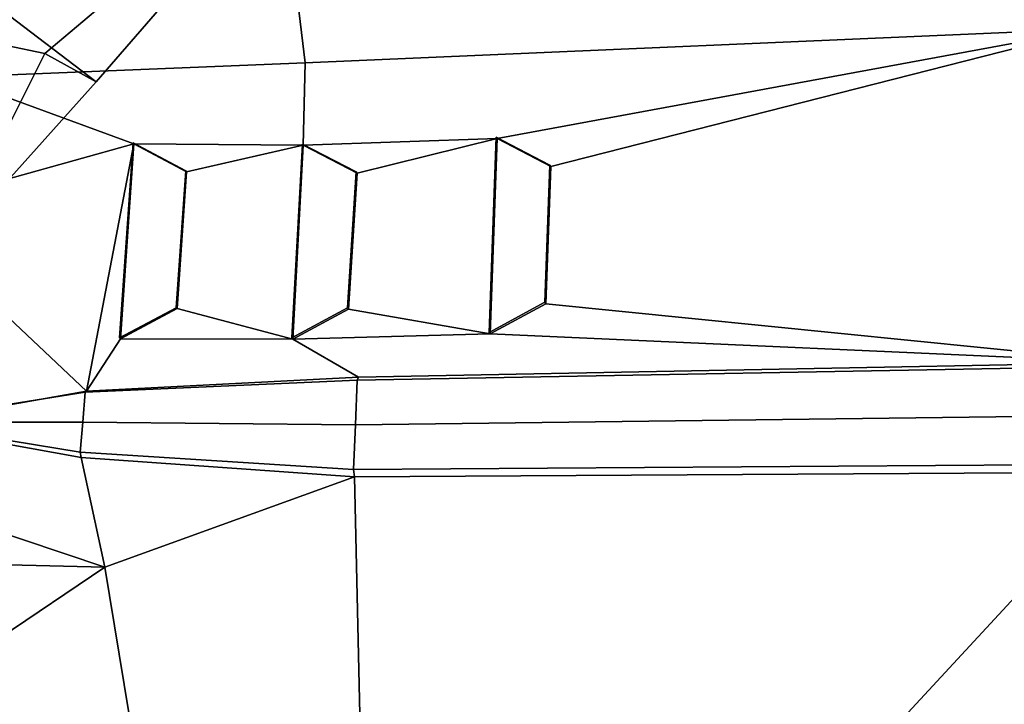
# Model space of a CAD drawing. Units: metres. Extents: x -7.4 to 9.4, y -2.8 to 1.9.
# Drawn here: x -6.6 to -5.6, y -0.6 to 0.1 of the extents above; entities that cross this region are included whole.
import ezdxf

# ---------------------------------------------------------------- set-up
doc = ezdxf.new("R2010")
doc.units = ezdxf.units.M

msp = doc.modelspace()

# ---------------------------------------------------------------- linework, layer by layer
at = {"layer": 'body'}
for points in [[(-6.313721, 0.085471, -2.884622), (-6.333105, 0.245474, -2.8259), (-5.505184, 0.280401, -2.834671), (-5.486871, 0.121344, -2.892958)], [(-5.486871, 0.121344, 2.892958), (-5.505184, 0.280401, 2.834671), (-6.333105, 0.245474, 2.8259), (-6.313721, 0.085471, 2.884622)], [(-6.60135, 0.230518, -2.048617), (-6.752964, 0.255529, -2.099975), (-6.709031, 0.120528, -2.016492), (-6.60135, 0.230518, -2.048617)], [(-6.709031, 0.120528, 2.016492), (-6.752964, 0.255529, 2.099975), (-6.60135, 0.230518, 2.048617), (-6.709031, 0.120528, 2.016492)], [(-6.685298, 0.070503, -2.877093), (-6.744944, 0.22051, -2.816344), (-6.333105, 0.245474, -2.8259), (-6.313721, 0.085471, -2.884622)], [(-6.313721, 0.085471, 2.884622), (-6.333105, 0.245474, 2.8259), (-6.744944, 0.22051, 2.816344), (-6.685298, 0.070503, 2.877093)], [(-6.481136, 0.185509, -1.979531), (-6.60135, 0.230518, -2.048617), (-6.709031, 0.120528, -2.016492), (-6.587705, 0.095519, -1.962366)], [(-6.587705, 0.095519, 1.962366), (-6.709031, 0.120528, 2.016492), (-6.60135, 0.230518, 2.048617), (-6.481136, 0.185509, 1.979531)], [(-6.533515, 0.065517, -1.860501), (-6.460075, 0.15051, -1.86809), (-6.481136, 0.185509, -1.979531), (-6.587705, 0.095519, -1.962366)], [(-6.587705, 0.095519, 1.962366), (-6.481136, 0.185509, 1.979531), (-6.460075, 0.15051, 1.86809), (-6.533515, 0.065517, 1.860501)], [(-6.709031, 0.120528, -2.016492), (-6.642935, -0.014477, -1.961445), (-6.587705, 0.095519, -1.962366), (-6.709031, 0.120528, -2.016492)], [(-6.587705, 0.095519, 1.962366), (-6.642935, -0.014477, 1.961445), (-6.709031, 0.120528, 2.016492), (-6.587705, 0.095519, 1.962366)], [(-6.111966, 0.006052, -2.894136), (-6.31578, -0.001138, -2.889217), (-6.313721, 0.085471, -2.884622), (-5.486871, 0.121344, -2.892958)], [(-5.486871, 0.121344, 2.892958), (-6.313721, 0.085471, 2.884622), (-6.31578, -0.001138, 2.889217), (-6.111966, 0.006052, 2.894136)], [(-5.486871, 0.121344, -2.892958), (-6.055564, -0.023501, -2.89975), (-6.111966, 0.006052, -2.894136), (-5.486871, 0.121344, -2.892958)], [(-6.111966, 0.006052, 2.894136), (-6.055564, -0.023501, 2.89975), (-5.486871, 0.121344, 2.892958), (-6.111966, 0.006052, 2.894136)], [(-5.446486, -0.229607, -2.950629), (-6.060792, -0.167655, -2.911906), (-6.055564, -0.023501, -2.89975), (-5.486871, 0.121344, -2.892958)], [(-5.486871, 0.121344, 2.892958), (-6.055564, -0.023501, 2.89975), (-6.060792, -0.167655, 2.911906), (-5.446486, -0.229607, 2.950629)], [(-6.533515, 0.065517, -1.860501), (-6.587705, 0.095519, -1.962366), (-6.642935, -0.014477, -1.961445), (-6.623542, -0.034476, -1.865155)], [(-6.623542, -0.034476, 1.865155), (-6.642935, -0.014477, 1.961445), (-6.587705, 0.095519, 1.962366), (-6.533515, 0.065517, 1.860501)], [(-6.31578, -0.001138, -2.889217), (-6.493976, 0.000486, -2.887964), (-6.685298, 0.070503, -2.877093), (-6.313721, 0.085471, -2.884622)], [(-6.313721, 0.085471, 2.884622), (-6.685298, 0.070503, 2.877093), (-6.493976, 0.000486, 2.887964), (-6.31578, -0.001138, 2.889217)], [(-6.493976, 0.000486, -2.887964), (-6.745515, -0.069491, -2.876542), (-6.775799, -0.009489, -2.873777), (-6.685298, 0.070503, -2.877093)], [(-6.685298, 0.070503, 2.877093), (-6.775799, -0.009489, 2.873777), (-6.745515, -0.069491, 2.876542), (-6.493976, 0.000486, 2.887964)], [(-6.508213, -0.204513, -2.899042), (-6.54386, -0.259509, -2.891657), (-6.745515, -0.069491, -2.876542), (-6.493976, 0.000486, -2.887964)], [(-6.742029, -0.294491, 2.856221), (-6.54386, -0.259509, 2.891657), (-6.493976, 0.000486, 2.887964), (-6.745515, -0.069491, 2.876542)], [(-6.54386, -0.259509, 2.891657), (-6.508213, -0.204513, 2.899042), (-6.493976, 0.000486, 2.887964), (-6.54386, -0.259509, 2.891657)], [(-6.31578, -0.001138, -2.889217), (-6.438591, -0.029004, -2.892648), (-6.493976, 0.000486, -2.887964), (-6.31578, -0.001138, -2.889217)], [(-6.493976, 0.000486, 2.887964), (-6.438591, -0.029004, 2.892648), (-6.31578, -0.001138, 2.889217), (-6.493976, 0.000486, 2.887964)], [(-6.111966, 0.006052, -2.894136), (-6.259212, -0.030437, -2.894406), (-6.31578, -0.001138, -2.889217), (-6.111966, 0.006052, -2.894136)], [(-6.31578, -0.001138, 2.889217), (-6.259212, -0.030437, 2.894406), (-6.111966, 0.006052, 2.894136), (-6.31578, -0.001138, 2.889217)], [(-6.119413, -0.199368, -2.911458), (-6.268429, -0.173387, -2.904441), (-6.259212, -0.030437, -2.894406), (-6.111966, 0.006052, -2.894136)], [(-6.111966, 0.006052, 2.894136), (-6.259212, -0.030437, 2.894406), (-6.268429, -0.173387, 2.904441), (-6.119413, -0.199368, 2.911458)], [(-6.326883, -0.204846, -2.903568), (-6.448577, -0.172863, -2.900421), (-6.438591, -0.029004, -2.892648), (-6.31578, -0.001138, -2.889217)], [(-6.31578, -0.001138, 2.889217), (-6.438591, -0.029004, 2.892648), (-6.448577, -0.172863, 2.900421), (-6.326883, -0.204846, 2.903568)], [(-6.54386, -0.259509, -2.891657), (-6.742029, -0.294491, -2.856221), (-6.745515, -0.069491, -2.876542), (-6.54386, -0.259509, -2.891657)], [(-6.326883, -0.204846, -2.903568), (-6.508213, -0.204513, -2.899042), (-6.448577, -0.172863, -2.900421), (-6.326883, -0.204846, -2.903568)], [(-6.448577, -0.172863, 2.900421), (-6.508213, -0.204513, 2.899042), (-6.326883, -0.204846, 2.903568), (-6.448577, -0.172863, 2.900421)], [(-6.119413, -0.199368, -2.911458), (-6.326883, -0.204846, -2.903568), (-6.268429, -0.173387, -2.904441), (-6.119413, -0.199368, -2.911458)], [(-6.268429, -0.173387, 2.904441), (-6.326883, -0.204846, 2.903568), (-6.119413, -0.199368, 2.911458), (-6.268429, -0.173387, 2.904441)], [(-5.446486, -0.229607, -2.950629), (-6.119413, -0.199368, -2.911458), (-6.060792, -0.167655, -2.911906), (-5.446486, -0.229607, -2.950629)], [(-6.060792, -0.167655, 2.911906), (-6.119413, -0.199368, 2.911458), (-5.446486, -0.229607, 2.950629), (-6.060792, -0.167655, 2.911906)], [(-6.508213, -0.204513, -2.899042), (-6.326883, -0.204846, -2.903568), (-6.257797, -0.244839, -2.907863), (-6.54386, -0.259509, -2.891657)], [(-6.54386, -0.259509, 2.891657), (-6.257797, -0.244839, 2.907863), (-6.326883, -0.204846, 2.903568), (-6.508213, -0.204513, 2.899042)], [(-6.119413, -0.199368, -2.911458), (-5.446486, -0.229607, -2.950629), (-6.257797, -0.244839, -2.907863), (-6.326883, -0.204846, -2.903568)], [(-6.326883, -0.204846, 2.903568), (-6.257797, -0.244839, 2.907863), (-5.446486, -0.229607, 2.950629), (-6.119413, -0.199368, 2.911458)], [(-6.524671, -0.444511, -2.8802), (-6.741947, -0.371911, -2.834569), (-6.742029, -0.294491, -2.856221), (-6.549592, -0.329509, -2.882052)], [(-6.549592, -0.329509, 2.882052), (-6.742029, -0.294491, 2.856221), (-6.741947, -0.371911, 2.834569), (-6.524671, -0.444511, 2.8802)], [(-6.262047, -0.349534, -2.905843), (-6.524671, -0.444511, -2.8802), (-6.549592, -0.329509, -2.882052), (-6.262047, -0.349534, -2.905843)], [(-6.549592, -0.329509, 2.882052), (-6.524671, -0.444511, 2.8802), (-6.262047, -0.349534, 2.905843), (-6.549592, -0.329509, 2.882052)], [(-6.262047, -0.349534, -2.905843), (-6.250638, -0.849536, -2.925035), (-6.458776, -0.844517, -2.89034), (-6.524671, -0.444511, -2.8802)], [(-6.524671, -0.444511, 2.8802), (-6.458776, -0.844517, 2.89034), (-6.250638, -0.849536, 2.925035), (-6.262047, -0.349534, 2.905843)], [(-5.445757, -0.344607, 2.960599), (-6.262047, -0.349534, 2.905843), (-6.250638, -0.849536, 2.925035), (-5.318162, -0.594619, 2.991234)], [(-6.262047, -0.349534, -2.905843), (-5.445757, -0.344607, -2.960599), (-5.926707, -0.864565, -2.966181), (-6.250638, -0.849536, -2.925035)], [(-5.318162, -0.594619, -2.991234), (-5.538681, -0.7196, -2.992549), (-5.926707, -0.864565, -2.966181), (-5.445757, -0.344607, -2.960599)], [(-6.524671, -0.444511, -2.8802), (-6.741866, -0.43949, -2.791026), (-6.741947, -0.371911, -2.834569), (-6.524671, -0.444511, -2.8802)], [(-6.741947, -0.371911, 2.834569), (-6.741866, -0.43949, 2.791026), (-6.524671, -0.444511, 2.8802), (-6.741947, -0.371911, 2.834569)], [(-6.741866, -0.43949, -2.791026), (-6.524671, -0.444511, -2.8802), (-6.636048, -0.519499, -2.798213), (-6.741866, -0.43949, -2.791026)], [(-6.636048, -0.519499, 2.798213), (-6.524671, -0.444511, 2.8802), (-6.741866, -0.43949, 2.791026), (-6.636048, -0.519499, 2.798213)], [(-6.660256, -0.699497, -2.810031), (-6.636048, -0.519499, -2.798213), (-6.524671, -0.444511, -2.8802), (-6.458776, -0.844517, -2.89034)], [(-6.458776, -0.844517, 2.89034), (-6.524671, -0.444511, 2.8802), (-6.636048, -0.519499, 2.798213), (-6.660256, -0.699497, 2.810031)]]:
    msp.add_3dface(points, dxfattribs=at)
at = {"layer": 'hood'}
for points in [[(-6.632165, 0.14054, -1.306276), (-6.539279, 0.243124, -1.292395), (-6.460075, 0.15051, -1.86809), (-6.533515, 0.065517, -1.860501)], [(-6.533515, 0.065517, 1.860501), (-6.460075, 0.15051, 1.86809), (-6.539279, 0.243124, 1.292395), (-6.632165, 0.14054, 1.306276)], [(-6.623542, -0.034476, -1.865155), (-6.697175, 0.035545, -1.306025), (-6.632165, 0.14054, -1.306276), (-6.533515, 0.065517, -1.860501)], [(-6.533515, 0.065517, 1.860501), (-6.632165, 0.14054, 1.306276), (-6.697175, 0.035545, 1.306025), (-6.623542, -0.034476, 1.865155)]]:
    msp.add_3dface(points, dxfattribs=at)
at = {"layer": 'orn'}
for points in [[(-6.494899, 0.001477, -2.905111), (-6.439514, -0.028014, -2.909794), (-6.449501, -0.171873, -2.917568), (-6.509136, -0.203522, -2.916189)], [(-6.508213, -0.204513, -2.899042), (-6.493976, 0.000486, -2.887964), (-6.494899, 0.001477, -2.905111), (-6.509136, -0.203522, -2.916189)], [(-6.509136, -0.203522, 2.916189), (-6.449501, -0.171873, 2.917568), (-6.439514, -0.028014, 2.909794), (-6.494899, 0.001477, 2.905111)], [(-6.509136, -0.203522, 2.916189), (-6.494899, 0.001477, 2.905111), (-6.493976, 0.000486, 2.887964), (-6.508213, -0.204513, 2.899042)], [(-6.493976, 0.000486, -2.887964), (-6.438591, -0.029004, -2.892648), (-6.439514, -0.028014, -2.909794), (-6.494899, 0.001477, -2.905111)], [(-6.494899, 0.001477, 2.905111), (-6.439514, -0.028014, 2.909794), (-6.438591, -0.029004, 2.892648), (-6.493976, 0.000486, 2.887964)], [(-6.316707, 0.000122, -2.906346), (-6.260139, -0.029177, -2.911535), (-6.269356, -0.172128, -2.92157), (-6.327809, -0.203586, -2.920697)], [(-6.326883, -0.204846, -2.903568), (-6.31578, -0.001138, -2.889217), (-6.316707, 0.000122, -2.906346), (-6.327809, -0.203586, -2.920697)], [(-6.327809, -0.203586, 2.920697), (-6.269356, -0.172128, 2.92157), (-6.260139, -0.029177, 2.911535), (-6.316707, 0.000122, 2.906346)], [(-6.327809, -0.203586, 2.920697), (-6.316707, 0.000122, 2.906346), (-6.31578, -0.001138, 2.889217), (-6.326883, -0.204846, 2.903568)], [(-6.31578, -0.001138, -2.889217), (-6.259212, -0.030437, -2.894406), (-6.260139, -0.029177, -2.911535), (-6.316707, 0.000122, -2.906346)], [(-6.316707, 0.000122, 2.906346), (-6.260139, -0.029177, 2.911535), (-6.259212, -0.030437, 2.894406), (-6.31578, -0.001138, 2.889217)], [(-6.112895, 0.007528, -2.911247), (-6.056494, -0.022025, -2.916862), (-6.061722, -0.166179, -2.929018), (-6.120342, -0.197891, -2.92857)], [(-6.119413, -0.199368, -2.911458), (-6.111966, 0.006052, -2.894136), (-6.112895, 0.007528, -2.911247), (-6.120342, -0.197891, -2.92857)], [(-6.120342, -0.197891, 2.92857), (-6.061722, -0.166179, 2.929018), (-6.056494, -0.022025, 2.916862), (-6.112895, 0.007528, 2.911247)], [(-6.120342, -0.197891, 2.92857), (-6.112895, 0.007528, 2.911247), (-6.111966, 0.006052, 2.894136), (-6.119413, -0.199368, 2.911458)], [(-6.111966, 0.006052, -2.894136), (-6.055564, -0.023501, -2.89975), (-6.056494, -0.022025, -2.916862), (-6.112895, 0.007528, -2.911247)], [(-6.112895, 0.007528, 2.911247), (-6.056494, -0.022025, 2.916862), (-6.055564, -0.023501, 2.89975), (-6.111966, 0.006052, 2.894136)], [(-6.438591, -0.029004, -2.892648), (-6.448577, -0.172863, -2.900421), (-6.449501, -0.171873, -2.917568), (-6.439514, -0.028014, -2.909794)], [(-6.439514, -0.028014, 2.909794), (-6.449501, -0.171873, 2.917568), (-6.448577, -0.172863, 2.900421), (-6.438591, -0.029004, 2.892648)], [(-6.259212, -0.030437, -2.894406), (-6.268429, -0.173387, -2.904441), (-6.269356, -0.172128, -2.92157), (-6.260139, -0.029177, -2.911535)], [(-6.260139, -0.029177, 2.911535), (-6.269356, -0.172128, 2.92157), (-6.268429, -0.173387, 2.904441), (-6.259212, -0.030437, 2.894406)], [(-6.055564, -0.023501, -2.89975), (-6.060792, -0.167655, -2.911906), (-6.061722, -0.166179, -2.929018), (-6.056494, -0.022025, -2.916862)], [(-6.056494, -0.022025, 2.916862), (-6.061722, -0.166179, 2.929018), (-6.060792, -0.167655, 2.911906), (-6.055564, -0.023501, 2.89975)], [(-6.448577, -0.172863, -2.900421), (-6.508213, -0.204513, -2.899042), (-6.509136, -0.203522, -2.916189), (-6.449501, -0.171873, -2.917568)], [(-6.449501, -0.171873, 2.917568), (-6.509136, -0.203522, 2.916189), (-6.508213, -0.204513, 2.899042), (-6.448577, -0.172863, 2.900421)], [(-6.268429, -0.173387, -2.904441), (-6.326883, -0.204846, -2.903568), (-6.327809, -0.203586, -2.920697), (-6.269356, -0.172128, -2.92157)], [(-6.269356, -0.172128, 2.92157), (-6.327809, -0.203586, 2.920697), (-6.326883, -0.204846, 2.903568), (-6.268429, -0.173387, 2.904441)], [(-6.060792, -0.167655, -2.911906), (-6.119413, -0.199368, -2.911458), (-6.120342, -0.197891, -2.92857), (-6.061722, -0.166179, -2.929018)], [(-6.061722, -0.166179, 2.929018), (-6.120342, -0.197891, 2.92857), (-6.119413, -0.199368, 2.911458), (-6.060792, -0.167655, 2.911906)]]:
    msp.add_3dface(points, dxfattribs=at)
at = {"layer": 'trim'}
for points in [[(-5.447221, -0.284804, -3.001511), (-6.261021, -0.294883, -2.95275), (-6.259114, -0.247901, -2.939256), (-5.447547, -0.233197, -2.982637)], [(-5.447547, -0.233197, 2.982637), (-6.259114, -0.247901, 2.939256), (-6.261021, -0.294883, 2.95275), (-5.447221, -0.284804, 3.001511)], [(-6.257797, -0.244839, -2.907863), (-5.446486, -0.229607, -2.950629), (-5.447547, -0.233197, -2.982637), (-6.259114, -0.247901, -2.939256)], [(-6.259114, -0.247901, 2.939256), (-5.447547, -0.233197, 2.982637), (-5.446486, -0.229607, 2.950629), (-6.257797, -0.244839, 2.907863)], [(-6.261021, -0.294883, -2.95275), (-6.547824, -0.292206, -2.932751), (-6.545251, -0.260793, -2.922662), (-6.259114, -0.247901, -2.939256)], [(-6.259114, -0.247901, 2.939256), (-6.545251, -0.260793, 2.922662), (-6.547824, -0.292206, 2.932751), (-6.261021, -0.294883, 2.95275)], [(-6.54386, -0.259509, -2.891657), (-6.257797, -0.244839, -2.907863), (-6.259114, -0.247901, -2.939256), (-6.545251, -0.260793, -2.922662)], [(-6.545251, -0.260793, 2.922662), (-6.259114, -0.247901, 2.939256), (-6.257797, -0.244839, 2.907863), (-6.54386, -0.259509, 2.891657)], [(-6.742029, -0.294491, -2.856221), (-6.54386, -0.259509, -2.891657), (-6.545251, -0.260793, -2.922662), (-6.743127, -0.292188, -2.902118)], [(-6.743127, -0.292188, 2.902118), (-6.545251, -0.260793, 2.922662), (-6.54386, -0.259509, 2.891657), (-6.742029, -0.294491, 2.856221)], [(-6.547824, -0.292206, -2.932751), (-6.743127, -0.292188, -2.902118), (-6.545251, -0.260793, -2.922662), (-6.547824, -0.292206, -2.932751)], [(-6.545251, -0.260793, 2.922662), (-6.743127, -0.292188, 2.902118), (-6.547824, -0.292206, 2.932751), (-6.545251, -0.260793, 2.922662)], [(-6.261021, -0.294883, -2.95275), (-5.447221, -0.284804, -3.001511), (-5.446893, -0.33641, -2.991585), (-6.262928, -0.341865, -2.937443)], [(-6.262928, -0.341865, 2.937443), (-5.446893, -0.33641, 2.991585), (-5.447221, -0.284804, 3.001511), (-6.261021, -0.294883, 2.95275)], [(-6.547824, -0.292206, -2.932751), (-6.550397, -0.323618, -2.914041), (-6.743127, -0.292188, -2.902118), (-6.547824, -0.292206, -2.932751)], [(-6.549592, -0.329509, -2.882052), (-6.742029, -0.294491, -2.856221), (-6.743127, -0.292188, -2.902118), (-6.550397, -0.323618, -2.914041)], [(-6.743127, -0.292188, 2.902118), (-6.550397, -0.323618, 2.914041), (-6.547824, -0.292206, 2.932751), (-6.743127, -0.292188, 2.902118)], [(-6.550397, -0.323618, 2.914041), (-6.743127, -0.292188, 2.902118), (-6.742029, -0.294491, 2.856221), (-6.549592, -0.329509, 2.882052)], [(-6.550397, -0.323618, -2.914041), (-6.547824, -0.292206, -2.932751), (-6.261021, -0.294883, -2.95275), (-6.262928, -0.341865, -2.937443)], [(-6.262928, -0.341865, 2.937443), (-6.261021, -0.294883, 2.95275), (-6.547824, -0.292206, 2.932751), (-6.550397, -0.323618, 2.914041)], [(-6.262047, -0.349534, -2.905843), (-6.549592, -0.329509, -2.882052), (-6.550397, -0.323618, -2.914041), (-6.262928, -0.341865, -2.937443)], [(-6.262928, -0.341865, 2.937443), (-6.550397, -0.323618, 2.914041), (-6.549592, -0.329509, 2.882052), (-6.262047, -0.349534, 2.905843)], [(-5.445757, -0.344607, -2.960599), (-6.262047, -0.349534, -2.905843), (-6.262928, -0.341865, -2.937443), (-5.446893, -0.33641, -2.991585)], [(-5.446893, -0.33641, 2.991585), (-6.262928, -0.341865, 2.937443), (-6.262047, -0.349534, 2.905843), (-5.445757, -0.344607, 2.960599)]]:
    msp.add_3dface(points, dxfattribs=at)

doc.saveas('drawing.dxf')
